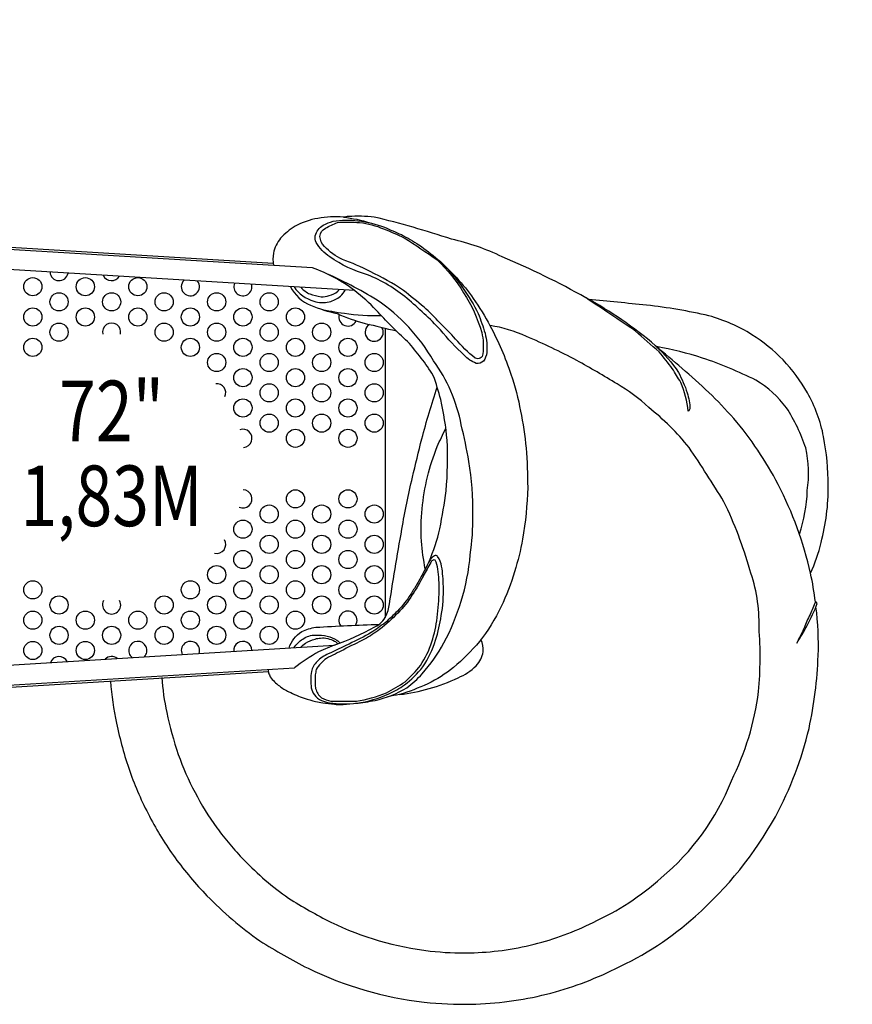
# Model space of a CAD drawing. Extents: x -6347 to 7868, y -5539 to 4991.
# Drawn here: x 4038 to 5783, y -1582 to 481 of the extents above; entities that cross this region are included whole.
import ezdxf
from ezdxf.enums import TextEntityAlignment as Align

# ---------------------------------------------------------------- set-up
doc = ezdxf.new("R2010")
doc.units = 0
doc.header["$LTSCALE"] = 500
doc.header["$MEASUREMENT"] = 0
doc.layers.get('0').update_dxf_attribs({"linetype": 'CONTINUOUS'})
doc.layers.get('Defpoints').update_dxf_attribs({"linetype": 'CONTINUOUS'})
for name, color, linetype in [('L1', 30, 'CONTINUOUS'), ('PW_DIMS_ASTM', 30, 'CONTINUOUS'), ('PW_DIMS_CPSC', 102, 'CONTINUOUS'), ('PW_STRUCTURE', 140, 'CONTINUOUS')]:
    doc.layers.add(name, color=color, linetype=linetype)
doc.styles.add('PW-DIMS', font='arial.ttf', dxfattribs={"width": 0.8, "height": 6})
doc.styles.get("Standard").update_dxf_attribs({"font": 'tahoma.ttf', "width": 0.9})
doc.dimstyles.new('PW_Metric', dxfattribs={"dimtxt": 175, "dimasz": 120, "dimexe": 50, "dimexo": 100, "dimgap": 80, "dimtad": 0, "dimtih": 1, "dimtoh": 1, "dimlfac": 0.001, "dimrnd": 0.01, "dimzin": 0, "dimtxsty": 'Standard', "dimblk": 'DOT', "dimcen": 0.09, "dimse1": 1, "dimse2": 1, "dimadec": 0, "dimazin": 0, "dimtfac": 1, "dimtofl": 0, "dimtmove": 0, "dimatfit": 3, "dimfxl": 1, "dimtolj": 1, "dimtzin": 0, "dimarcsym": 0})

# ---------------------------------------------------------------- blocks, each defined once
blk = doc.blocks.new('_Dot')
at = {"color": 0, "linetype": 'ByBlock', "lineweight": -2}
blk.add_line((-0.5, 0), (-1, 0), dxfattribs=at)
at = {"color": 0, "linetype": 'ByBlock', "const_width": 0.5}
blk.add_lwpolyline([(-0.25, 0, 1), (0.25, 0, 1)], format="xyb", close=True, dxfattribs=at)
blk = doc.blocks.new('*D8')
at = {"layer": 'Defpoints', "color": 0, "transparency": 16777216}
for p in [(7807.9, 4875.8), (7807.9, 11.5), (-5298.5, -1275.9)]:
    blk.add_point(p, dxfattribs=at)
at = {"layer": 'PW_DIMS_CPSC', "color": 0, "lineweight": -2, "transparency": 16777216}
for p, q in [((-5178.5, 4875.8), (841.9, 4875.8)), ((7687.9, 4875.8), (1667.6, 4875.8))]:
    blk.add_line(p, q, dxfattribs=at)
at = {"layer": 'PW_DIMS_CPSC', "color": 0, "lineweight": -2, "transparency": 16777216, "xscale": 120, "yscale": 120, "zscale": 120, "rotation": 180}
blk.add_blockref('_Dot', (-5298.5, 4875.8), dxfattribs=at)
at = {"layer": 'PW_DIMS_CPSC', "color": 0, "lineweight": -2, "transparency": 16777216, "xscale": 120, "yscale": 120, "zscale": 120}
blk.add_blockref('_Dot', (7807.9, 4875.8), dxfattribs=at)
at = {"layer": 'PW_DIMS_CPSC', "color": 0, "transparency": 16777216, "insert": (1254.7, 4875.8), "char_height": 175, "attachment_point": 5}
blk.add_mtext('\\A1;13,11M', dxfattribs=at)
blk = doc.blocks.new('*D10')
at = {"layer": 'Defpoints', "color": 0, "transparency": 16777216}
for p in [(7807.9, 4875.8), (7807.9, 11.5), (-5298.5, -1275.9)]:
    blk.add_point(p, dxfattribs=at)
at = {"layer": 'PW_DIMS_ASTM', "color": 0, "lineweight": -2, "transparency": 16777216}
for p, q in [((-5178.5, 4875.8), (841.9, 4875.8)), ((7687.9, 4875.8), (1667.6, 4875.8))]:
    blk.add_line(p, q, dxfattribs=at)
at = {"layer": 'PW_DIMS_ASTM', "color": 0, "lineweight": -2, "transparency": 16777216, "xscale": 120, "yscale": 120, "zscale": 120, "rotation": 180}
blk.add_blockref('_Dot', (-5298.5, 4875.8), dxfattribs=at)
at = {"layer": 'PW_DIMS_ASTM', "color": 0, "lineweight": -2, "transparency": 16777216, "xscale": 120, "yscale": 120, "zscale": 120}
blk.add_blockref('_Dot', (7807.9, 4875.8), dxfattribs=at)
at = {"layer": 'PW_DIMS_ASTM', "color": 0, "transparency": 16777216, "insert": (1254.7, 4875.8), "char_height": 175, "attachment_point": 5}
blk.add_mtext('\\A1;13,11M', dxfattribs=at)

msp = doc.modelspace()

# ---------------------------------------------------------------- linework, layer by layer
at = {"layer": 'PW_STRUCTURE'}
for p, q in [((4651.322, -39.335), (3731.884, 16.602)), ((4739.494, -86.949), (3729.324, -25.484)), ((3729.324, -888.916), (4697.248, -830.01)), ((3731.895, -931.001), (4613.608, -877.36))]:
    msp.add_line(p, q, dxfattribs=at)
for points in [[(5705.208, -739.325, 0.0233947), (5695.107, -679.155, 0.06294607), (5627.137, -493.091, 0.05444079), (5534.061, -354.656, 0.03606503), (5425.901, -250.075, 0.00430879), (5370.276, -202.531, 0.05351591), (5224.295, -102.034, 0.0286281), (5048.976, -16.323, 0.05894027), (4942.817, 20.716, 0.02263431), (4781.144, 66.871, 0.03850742), (4726.972, 68.263, 0.01211886), (4716.496, 66.65, 0.0738659), (4662.908, 64.37, 0.08367486), (4615.134, 47.666, 0.06816696), (4584.923, 22.753, 0.12021545), (4569.814, -8.44, 0.08139535), (4570.001, -34.397)], [(4716.496, 66.65, -0.05320015), (4771.84, 54.975, -2.30803429)], [(4914.233, -21.687, -0.0625443), (4988.445, -103.656, -0.0291645), (5023.475, -160.409, -0.0432081), (5067.172, -262.35, -0.04037571), (5087.477, -339.365, -0.02291505), (5099.228, -416.81, -0.02017989), (5102.414, -499.487, -0.03580261), (5091.695, -607.649, -0.02956698), (5075.158, -675.832, -0.04104114), (5046.584, -749.077, -0.05552749), (5001.175, -822.386, -0.04682531), (4946.864, -876.293, -0.06213754), (4892.956, -910.607, -0.0413636), (4833.884, -933.149, 0.00077086), (4809.727, -937.944, 8.47258076)], [(4742.002, -951.621, 0.02789021), (4782.595, -945.492, 0.08485772), (4849.007, -919.214, 0.04029392), (4881.498, -889.978, 0.05838295), (4926.962, -825.019, 0.05105009), (4962.883, -737.425, 0.05633137), (4982.112, -640.447, 0.04063909), (4987.503, -557.636, 0.04847934), (4979.183, -444.859, 0.01821762), (4963.211, -368.08, 0.11076047), (4905.069, -233.962, 0.11239478), (4787.114, -106.92, 0.03076595), (4674.511, -48.399, -3.31970037)], [(4605.606, -78.856, 0.17402246), (4647.543, -117.866, 0.04525024), (4703.452, -135.076, 0.04487993), (4762.185, -155.743, 0.00575162), (4827.437, -171.186, 1.33070067)], [(4613.065, -79.371, 0.17146715), (4654.452, -109.336, 0.12699915), (4686.569, -110.44, 0.12445856), (4710.369, -98.473, 0.1058132), (4719.864, -85.889, 3.92409457)], [(4627.436, -80.172, 0.11431225), (4646.235, -94.035, 0.04521685), (4669.597, -99.872, 0.09069921), (4686.72, -97.604, 0.12427989), (4704.427, -88.309, 0.01521204), (4707.164, -84.953, -1.80944638)], [(4895.881, -654.708, 0.04274539), (4918.376, -585.871, 0.01450979), (4931.621, -506.584, 0.03434878), (4933.622, -400.562, 0.03232206), (4920.412, -315.495, 0.02127603), (4904.692, -264.867, 0.04456793), (4850.948, -193.961, -0.02523682), (4784.934, -127.933, 0.04077342), (4739.482, -86.945, 1.25109192)], [(5370.891, -203.224, -0.05731779), (5418.417, -258.49, -0.04186181), (5436.585, -301.095, -0.07441319), (5442.34, -334.975, -0.05345624), (5438.853, -339.855, 0.07493412), (5423.087, -279.259, -0.00427023), (5405.451, -250.355, 0.00842515), (5377.612, -215.346, -0.00355834), (5328.191, -171.805, 0.00239649), (5224.608, -102.431, 10.48295949)], [(5695.032, -678.836, 0.05375809), (5716.945, -614.912, 0.06667103), (5732.217, -496.065, 0.04546902), (5722.321, -392.955, 0.08045679), (5688.53, -301.142, 0.06275475), (5637.57, -232.219, 0.05817247), (5572.299, -179.339, 0.07262352), (5482.23, -139.826, 0.02845614), (5351.273, -117.484, 0.00081743), (5230.122, -105.528, -19.8711455)], [(4666.297, -124.811, 0.03235493), (4718.382, -134.379, 0.03728759), (4795.85, -139.524, 0.88424749)], [(4335.711, -897.315, 0.03474702), (4346.334, -970.831, 0.03027457), (4370.537, -1058.649, 0.03850391), (4405.554, -1138.252, 0.0384929), (4451.096, -1212.171, 0.03703227), (4507.947, -1279.712, 0.04892636), (4601.466, -1359.716, 0.02556158), (4690.017, -1410.142, 0.08395039), (4898.041, -1470.567, 0.03471348), (4981.492, -1474.306, 0.05605593), (5115.82, -1456.478, 0.05508184), (5239.274, -1410.518, 0.07923831), (5382.177, -1316.949, 0.12727584), (5529.225, -1113.892, 0.08441109), (5586.078, -927.16, 0.0418383), (5587.079, -792.572, 2.95513147), (5587.079, -792.572, 0.09252331), (5567.753, -671.725, 0.04305742), (5513.66, -529.235, 0.01087142), (5440.518, -415.757, 0.05872245), (5356.028, -332.035, 0.05778077), (5289.674, -282.428, 0.01125897), (5205.241, -233.308, 0.01965213), (5099.876, -182.96, 0.07105224), (5023.595, -160.341, 0.26940248), (5023.595, -160.341, 0.12065907), (5023.595, -160.341, 0.02730172), (5023.595, -160.341, 0.03595244), (5023.595, -160.341, 0.12613434), (5023.595, -160.341, 0.02679743), (5023.595, -160.341, 0.02679743)], [(5671.612, -597.117, 0.0750507), (5688.287, -506.033, 0.08889823), (5684.96, -416.727, 0.06656201), (5644.689, -332.671, 0.10160091), (5580.596, -274.869, 0.03476509), (5468.806, -228.222, 0.03103134), (5372.509, -204.399, 0.02412849)], [(4697.283, -829.997, 0.03523429), (4782.288, -791.608, 0.17381523), (4805.965, -767.887, -0.00353317), (4811.112, -753.611, -0.00394118), (4838.93, -586.557, -0.01970496), (4861.184, -478.155, -0.00284747), (4880.618, -397.606, -0.0138323), (4912.756, -289.02, 14.79873964)], [(4887.834, -669.958, -0.02497665), (4879.691, -612.204, -0.03715061), (4881.274, -544.361, -0.02908447), (4892.264, -477.141, -0.03003917), (4912.867, -413.716, -0.00960232), (4930.887, -375.503, -0.08467897)], [(5691.931, -1004.263, 0.04277067), (5711.035, -851.78, 0.04282772), (5706.327, -749.286, 0.00003785), (5706.317, -749.187, 0.00003785)], [(4602.403, -835.777, -0.17447934), (4629.128, -801.52, -0.0779998), (4658.404, -792.347, -0.00692794), (4791.097, -786.252, 9.10574639)], [(4612.221, -835.083, -0.07772727), (4631.303, -817.004, -0.15153157), (4658.463, -808.527, -0.05212546), (4682.355, -810.983, -0.08882037), (4702.493, -819.113, -0.0913164), (4709.122, -825.203, -9.86928954)], [(4627.258, -834.264, -0.11600745), (4636.722, -825.871, -0.09278623), (4657.166, -816.9, -0.04816465), (4668.603, -814.855, -0.0707279), (4683.484, -815.738, -0.02371721), (4697.372, -821.118, -0.0719504), (4705.124, -826.992, 2.47723682)], [(4834.359, -933.009, 0.05009198), (4895.901, -920.819, 0.04110179), (4956.745, -898.01, 0.09876278), (4994.482, -872.763, 0.14343675), (5009.517, -843.574, 0.10227181), (5004.595, -817.824, 5.67281457)], [(4559.001, -880.668, 0.10514799), (4559.653, -887.708, 0.04338888), (4563.156, -896.45, 0.07175152), (4582.189, -915.351, 0.04734281), (4602.069, -927.339, 0.02760908), (4634.166, -941.107, 0.01299681), (4658.09, -947.876, 0.02185809), (4673.026, -950.444, 0.02732406), (4697.557, -953.568, 0.05960661), (4726.286, -952.836, 0.37918631)], [(4228.31, -905.28, 0.03465019), (4241.018, -993.35, 0.03032768), (4268.771, -1093.895, 0.03834184), (4310.19, -1188.301, 0.03809889), (4363.909, -1275.391, 0.03680571), (4430.594, -1354.647, 0.04953633), (4541.622, -1449.278, 0.02625275), (4642.351, -1506.719, 0.08424685), (4885.663, -1577.55, 0.0346263), (4983.888, -1581.975, 0.05601429), (5141.956, -1560.955, 0.05427462), (5285.555, -1507.788, 0.0779381), (5453.934, -1397.261, 0.08613491), (5621.28, -1189.091, 0.06503774), (5691.931, -1004.263, 0.24475198)]]:
    msp.add_lwpolyline(points, format="xyb", dxfattribs=at)
for points in [[(4659.156, 13.818, -0.12277878), (4657.41, 27.936, -0.18668414), (4673.862, 49.887, -0.04871409), (4695.125, 58.376, -0.08146252), (4746.805, 59.159, -0.0661047), (4802.64, 45.583, 0.00309637), (4837.922, 30.337, -0.01728718), (4874.69, 8.688, -0.01645514), (4914.191, -21.541, -0.05215196), (4967.299, -82.627, -0.04484127), (4998.565, -135.117, -0.02154053), (5013.229, -176.508, -0.08425377), (5016.657, -216.723, -0.12517401), (5009.853, -234.71, -0.23330082), (4994.828, -239.413, -0.11963346), (4969.374, -222.41, -0.0333432), (4919.627, -169.159, 0.02455189), (4849.916, -103.319, 0.07375478), (4766.908, -53.792, -0.08654281), (4688.01, -16.522, -0.10980671)], [(4676.48, 5.559, -0.17574726), (4667.334, 26.235, -0.25722163), (4678.793, 43.8, -0.01941963), (4703.909, 55.822, -0.03299335), (4750.348, 55.432, -0.07479969), (4800.437, 42.23, -0.01828657), (4843.634, 23.602, -0.00733442), (4913.133, -22.834, -0.05903359), (4968.262, -91.376, -0.07353907), (5006.108, -174.794, -0.08592438), (5008.62, -219.551, -0.54511515), (4992.481, -228.591, -0.04549013), (4951.212, -188.558, 0.01195745), (4918.659, -154.292, 0.00345911), (4885.549, -121.501, -0.00867146), (4842.365, -86.614, 0.03999132), (4772.333, -47.319, 0.0423045), (4714.168, -22.118, -0.08068878)], [(4649.391, -885.039, 0.07768064), (4649.176, -919.348, 0.1304017), (4655.557, -933.916, 0.13111479), (4670.388, -945.45, 0.06934977), (4687.159, -950.537, 0.06907425), (4744.436, -951.345, 0.06918682), (4811.284, -931.906, 0.03445984), (4844.432, -913.121, 0.07299006), (4882.51, -875.442, 0.07402495), (4909.515, -819.095, 0.03504217), (4921.487, -767.875, 0.0494712), (4925.802, -706.592, 0.03716828), (4922.202, -664.639, 0.1081192), (4913.847, -644.132, 0.41197104), (4906.935, -642.415, 0.03202887), (4899.716, -648.764, -0.00372483), (4894.795, -656.354, -0.012048), (4869.742, -703.441, 0.00445042), (4857.475, -723.207, -0.04636002), (4829.573, -758.402, -0.02313884), (4803.664, -782.959, -0.01029069), (4774.6, -803.536, -0.01463953), (4728.379, -827.381, 0.00036032), (4684.655, -848.156, 0.09159308), (4661.088, -864.053, 0.13258304)], [(4657.418, -892.011, 0.05053461), (4658.238, -920.349, 0.17212905), (4670.518, -940.337, 0.03496556), (4689.76, -946.984, 0.00297341), (4743.559, -947.265, 0.05078216), (4806.443, -929.591, 0.03217667), (4845.418, -906.468, 0.04031127), (4877.961, -872.243, 0.06426664), (4901.795, -822.944, 0.04412205), (4912.768, -772.151, 0.02702819), (4916.943, -716.069, 0.04062112), (4914.409, -670.473, 0.08747188), (4908.306, -651.695, 0.44889214), (4899.439, -656.627, -0.00012498), (4883.851, -684.485, -0.03067676), (4860.679, -724.209, -0.06216512), (4830.278, -762.441, -0.03938521), (4792.325, -796.848, -0.02930528), (4760.682, -817.233, 0.00738223), (4717.089, -839.252, 0.00268853), (4680.961, -857.567, 0.11053104), (4659.354, -881.031, 0.02287838)], [(5666.494, -825.517, 0.02684495), (5687.666, -788.476, 0.04940235), (5708.815, -742.223, 0.03127007), (5705.464, -738.71, 0.00232102), (5694.418, -765.64, 0.06406231), (5681.949, -794.07, 0.02176857)]]:
    msp.add_lwpolyline(points, format="xyb", close=True, dxfattribs=at)
for points in [[(3719.982, 21.797), (4569.391, -29.866)], [(4803.748, -165.749), (4803.748, -772.048)], [(4697.248, -830.01), (4664.379, -843.638)], [(3719.982, -936.198), (4559.215, -885.154)]]:
    msp.add_lwpolyline(points, dxfattribs=at)
for centre in [(4065.698, -78.874), (4175.73, -78.874), (4285.763, -78.874), (4120.714, -110.624), (4230.747, -110.624), (4340.78, -110.624), (4450.812, -110.624), (4560.845, -110.624), (4065.698, -142.374), (4175.73, -142.374), (4285.763, -142.374), (4395.796, -142.374), (4505.829, -142.374), (4615.862, -142.374), (4120.714, -174.124), (4340.78, -174.124), (4450.812, -174.124), (4560.845, -174.124), (4670.878, -174.124), (4065.698, -205.874), (4395.796, -205.874), (4505.829, -205.874), (4615.862, -205.874), (4725.894, -205.874), (4450.812, -237.624), (4560.845, -237.624), (4670.878, -237.624), (4780.911, -237.624), (4505.829, -269.374), (4615.862, -269.374), (4725.894, -269.374), (4560.845, -301.124), (4670.878, -301.124), (4780.911, -301.124), (4505.829, -332.874), (4615.862, -332.874), (4725.894, -332.874), (4560.845, -364.624), (4670.878, -364.624), (4780.911, -364.624), (4615.862, -396.374), (4725.894, -396.374), (4615.862, -523.374), (4725.894, -523.374), (4560.845, -555.124), (4670.878, -555.124), (4780.911, -555.124), (4505.829, -586.874), (4615.862, -586.874), (4725.894, -586.874), (4560.845, -618.624), (4670.878, -618.624), (4780.911, -618.624), (4505.829, -650.374), (4615.862, -650.374), (4725.894, -650.374), (4450.812, -682.124), (4560.845, -682.124), (4670.878, -682.124), (4780.911, -682.124), (4065.698, -713.874), (4395.796, -713.874), (4505.829, -713.874), (4615.862, -713.874), (4725.894, -713.874), (4120.714, -745.624), (4340.78, -745.624), (4450.812, -745.624), (4560.845, -745.624), (4670.878, -745.624), (4780.911, -745.624), (4065.698, -777.374), (4175.73, -777.374), (4285.763, -777.374), (4395.796, -777.374), (4505.829, -777.374), (4615.862, -777.374), (4120.714, -809.124), (4230.747, -809.124), (4340.78, -809.124), (4450.812, -809.124), (4560.845, -809.124), (4065.698, -840.874), (4175.73, -840.874)]:
    msp.add_circle(centre, 19.05, dxfattribs=at)
for centre, radius, start, end in [((4548.911, -334.427), 312.358, 52.400071, 70.860733), ((4120.714, -47.124), 19.05, 183.059044, 349.977063), ((4230.747, -47.124), 19.05, 204.209753, 328.826354), ((4395.796, -78.874), 19.05, 134.244072, 38.792035), ((4505.829, -78.874), 19.05, 157.741589, 15.294518), ((4725.894, -142.374), 19.05, 163.458756, 335.270173), ((4230.747, -174.124), 19.05, 348.077777, 191.893098), ((4780.911, -174.124), 19.05, 121.623282, 31.314129), ((4450.812, -301.124), 19.05, 334.987729, 95.685032), ((4505.829, -396.374), 19.05, 274.418862, 110.512198), ((4505.829, -523.374), 19.05, 246.280788, 87.722251), ((4450.812, -618.624), 19.05, 257.38395, 31.004513), ((4230.747, -745.624), 19.05, 151.288748, 28.739837), ((4725.894, -777.374), 19.05, 325.759272, 219.460765), ((4285.763, -840.874), 19.05, 315.501975, 231.46325), ((4395.796, -840.874), 19.05, 340.400379, 206.564846), ((4505.829, -840.874), 19.05, 1.122213, 185.843012), ((4894.985, -1245.919), 463.69, 119.823372, 127.359992), ((4120.714, -872.624), 19.05, 26.709299, 160.255926), ((4230.747, -872.624), 19.05, 51.662051, 135.303174)]:
    msp.add_arc(centre, radius, start, end, dxfattribs=at)

# ---------------------------------------------------------------- texts
at = {"layer": 'L1', "style": 'PW-DIMS', "width": 0.8}
for s, p in [('72"', (4230.675, -355.6)), ('1,83M', (4230.675, -533.4))]:
    msp.add_text(s, height=127, dxfattribs=at).set_placement(p, align=Align.MIDDLE)

# ---------------------------------------------------------------- dimensions: what is measured, and where the dimension line sits
at = {"layer": 'PW_DIMS_ASTM'}
dim = msp.add_linear_dim(base=(7807.934, 4875.847), p1=(-5298.466, -1275.929), p2=(7807.934, 11.521), dimstyle='PW_Metric', override={"dimpost": 'M\\X'}, dxfattribs=at)
dim.commit()
dim.dimension.update_dxf_attribs({"geometry": '*D10', "text_midpoint": (1254.734, 4875.847)})
at = {"layer": 'PW_DIMS_CPSC'}
dim = msp.add_linear_dim(base=(7807.934, 4875.847), p1=(-5298.466, -1275.929), p2=(7807.934, 11.521), dimstyle='PW_Metric', override={"dimpost": 'M\\X'}, dxfattribs=at)
dim.commit()
dim.dimension.update_dxf_attribs({"geometry": '*D8', "text_midpoint": (1254.734, 4875.847)})

doc.saveas('drawing.dxf')
